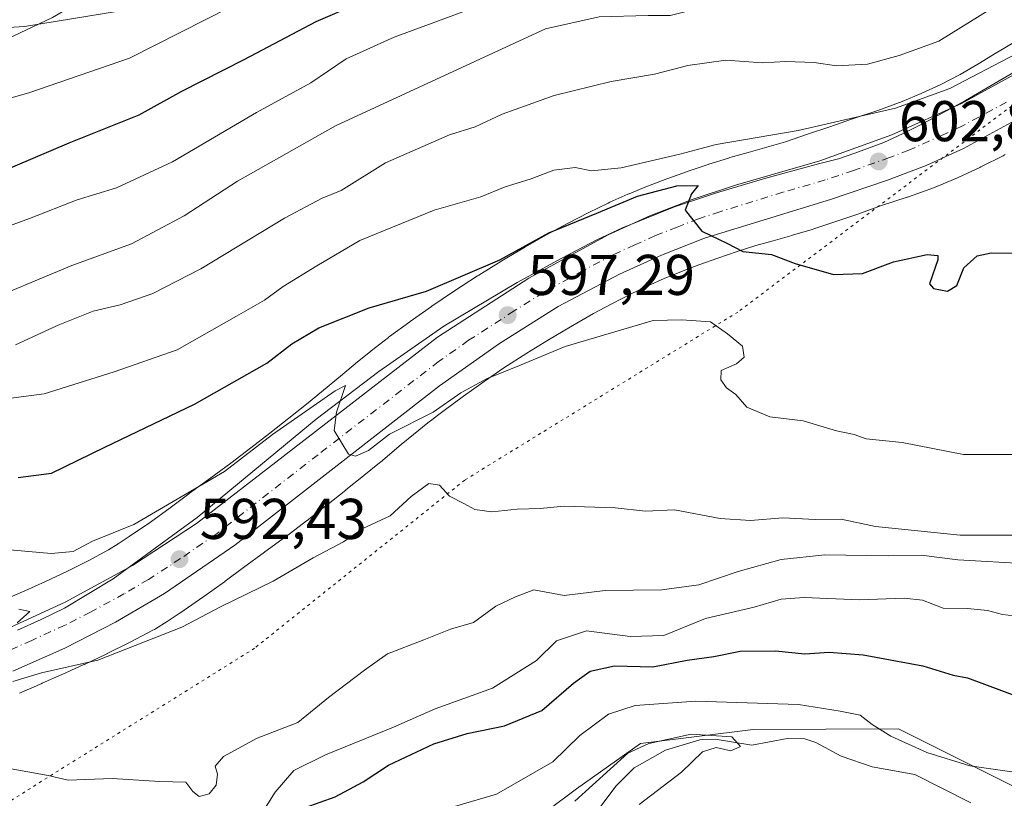
# Model space of a CAD drawing. Units: metres. Extents: x 645069 to 648532, y 4725327 to 4727712.
# Drawn here: x 645899 to 646070, y 4726982 to 4727118 of the extents above; entities that cross this region are included whole.
import ezdxf

# ---------------------------------------------------------------- set-up
doc = ezdxf.new("R2010")
doc.units = ezdxf.units.M
doc.header["$MEASUREMENT"] = 0
doc.linetypes.add('DGN Style 4', pattern=[2.638475, 1.318413, -0.659207, 0.001648, -0.659207])
doc.linetypes.add('DGN Style 5', pattern=[1.153612, 0.494405, -0.659207])
for name, color, linetype, lineweight in [('Arbolado forestal CxS', 92, 'Continuous', 0), ('Carretera de calzada única Cxs', 7, 'Continuous', 13), ('Carretera de calzada única eje', 7, 'DGN Style 4', 0), ('Corriente natural lineal', 142, 'Continuous', 13), ('Curva de nivel maestra', 30, 'Continuous', 30), ('Curva de nivel normal', 30, 'Continuous', 0), ('Espacio natural protegido', 121, 'Continuous', 13), ('Espacio natural protegido CxS', 121, 'Continuous', 0), ('Matorral CxS', 135, 'Continuous', 0), ('Núcleo urbano CxS', 7, 'Continuous', 0), ('Punto de cota en terreno', 7, 'Continuous', 0), ('Rótulo de punto de cota en terreno', 7, 'Continuous', 0), ('Vía pecuaria eje', 92, 'DGN Style 5', 0)]:
    doc.layers.add(name, color=color, linetype=linetype, lineweight=lineweight)
doc.styles.add('Style-Arial', font='txt')

# ---------------------------------------------------------------- blocks, each defined once
blk = doc.blocks.new('5PATER')
at = {"layer": 'Punto de cota en terreno', "linetype": 'Continuous', "lineweight": 0}
h = blk.add_hatch(color=51, dxfattribs=at)
edge = h.paths.add_edge_path()
edge.add_ellipse((0, 0), major_axis=(-0.11, -0.111), ratio=0.999422, start_angle=0, end_angle=360)

msp = doc.modelspace()

# ---------------------------------------------------------------- linework, layer by layer
at = {"layer": 'Arbolado forestal CxS', "color": 92, "linetype": 'Continuous', "lineweight": 0}
for points in [[(645995.7293, 4727283.3839, 661.079), (646001.6803, 4727280.5487, 659.7302), (646030.2089, 4727270.5631, 651.3148), (646042.1985, 4727250.5775, 648.9577), (645974.0611, 4727207.3663, 652.6107), (645963.0131, 4727153.0533, 640.8382), (645904.2669, 4727118.4219, 635.3334), (645810.2485, 4727073.8677, 622.6013), (645701.5979, 4727053.0363, 591.6937), (645656.1649, 4727041.0623, 567.3742)], [(645974.0611, 4727207.3663, 652.6107), (645963.0131, 4727153.0533, 640.8382), (645904.2669, 4727118.4219, 635.3334), (645810.2485, 4727073.8677, 622.6013), (645701.5979, 4727053.0363, 591.6937)], [(645898.4937, 4727000.5427, 589.3036), (645902.4257, 4727002.2375, 589.6439), (645902.4527, 4727002.2493, 589.6474), (645905.9089, 4727003.7543, 589.7973), (645906.0437, 4727003.8145, 589.8064), (645909.7367, 4727005.5045, 590.2004), (645909.8181, 4727005.5423, 590.2106), (645913.6461, 4727007.3463, 590.6257), (645913.7741, 4727007.4079, 590.6344), (645913.8061, 4727007.4239, 590.6367), (645917.6701, 4727009.3509, 590.7568), (645917.8231, 4727009.4293, 590.7607), (645921.7521, 4727011.4951, 591.1263), (645922.0287, 4727011.6477, 591.1729), (645922.2459, 4727011.7777, 591.2145), (645924.2609, 4727013.0277, 591.303), (645924.4525, 4727013.1503, 591.3008), (645926.5375, 4727014.5273, 591.4098), (645926.5735, 4727014.5511, 591.4137), (645926.6553, 4727014.6065, 591.4232), (645930.5113, 4727017.2525, 591.948), (645930.6909, 4727017.3795, 591.9838), (645934.2609, 4727019.9765, 592.1495), (645934.3657, 4727020.0539, 592.1578), (645937.5745, 4727022.4691, 592.7427), (645941.2523, 4727025.1195, 592.8822), (645941.3151, 4727025.1651, 592.8894), (645944.9111, 4727027.8101, 593.328), (645945.0109, 4727027.8849, 593.3321), (645948.5921, 4727030.6057, 593.4757), (645948.6221, 4727030.6287, 593.4751), (645948.6755, 4727030.6701, 593.4742), (645952.0705, 4727033.3211, 593.6298), (645952.1047, 4727033.3479, 593.632), (645955.4229, 4727035.9679, 593.8284), (645955.4427, 4727035.9835, 593.8309), (645958.5467, 4727038.4505, 594.0581), (645958.6041, 4727038.4967, 594.054), (645961.3451, 4727040.7165, 594.2057), (645961.4661, 4727040.8165, 594.2285), (645965.1243, 4727043.8999, 594.6686), (645967.2359, 4727045.6473, 594.8697), (645969.7615, 4727047.6835, 595.1262), (645972.5845, 4727049.8755, 595.3102), (645975.9697, 4727052.3441, 595.5411), (645979.5691, 4727054.8873, 595.6084), (645983.0345, 4727057.2685, 596.0909), (645987.0495, 4727059.8785, 596.3142), (645990.8177, 4727062.1759, 596.7407), (645994.6457, 4727064.4685, 597.0505), (645998.6655, 4727066.7469, 597.4888), (645999.6419, 4727067.2737, 597.639), (646001.7573, 4727068.4149, 597.8153), (646003.7581, 4727069.4481, 597.8934), (646004.9721, 4727070.0749, 597.9575), (646008.1149, 4727071.6235, 598.2787), (646011.0049, 4727072.8961, 598.6431), (646013.9957, 4727074.1123, 598.833), (646017.0601, 4727075.2769, 599.0492), (646020.3451, 4727076.4453, 599.3427), (646023.7021, 4727077.5723, 599.7523), (646026.9601, 4727078.6087, 600.0757), (646030.0197, 4727079.4793, 600.3745), (646033.2877, 4727080.4035, 600.7356), (646033.3705, 4727080.4275, 600.7461), (646036.8235, 4727081.4445, 601.182), (646037.1045, 4727081.5329, 601.218), (646041.0955, 4727082.8699, 601.6776), (646041.1259, 4727082.8801, 601.6803), (646041.1337, 4727082.8827, 601.681), (646045.1237, 4727084.2417, 602.0243), (646045.2235, 4727084.2765, 602.0332), (646048.9163, 4727085.5889, 602.3685), (646053.3705, 4727087.0439, 602.7478), (646053.4579, 4727087.0731, 602.7551), (646053.6079, 4727087.1255, 602.7678), (646058.1689, 4727088.7755, 603.097), (646058.5087, 4727088.9075, 603.1153), (646058.5771, 4727088.9359, 603.1191), (646062.1811, 4727090.4679, 603.3526), (646062.4141, 4727090.5715, 603.3701), (646066.0903, 4727092.2745, 603.6139), (646066.2657, 4727092.3583, 603.6252), (646066.3405, 4727092.3959, 603.6302), (646070.1135, 4727094.3059, 603.8162), (646070.5003, 4727094.5151, 603.8386)], [(645898.4937, 4727000.5427, 589.3036), (645902.4257, 4727002.2375, 589.6439), (645902.4527, 4727002.2493, 589.6474), (645905.9089, 4727003.7543, 589.7973), (645906.0437, 4727003.8145, 589.8064), (645909.7367, 4727005.5045, 590.2004), (645909.8181, 4727005.5423, 590.2106), (645913.6461, 4727007.3463, 590.6257), (645913.7741, 4727007.4079, 590.6344), (645913.8061, 4727007.4239, 590.6367), (645917.6701, 4727009.3509, 590.7568), (645917.8231, 4727009.4293, 590.7607), (645921.7521, 4727011.4951, 591.1263), (645922.0287, 4727011.6477, 591.1729), (645922.2459, 4727011.7777, 591.2145), (645924.2609, 4727013.0277, 591.303), (645924.4525, 4727013.1503, 591.3008), (645926.5375, 4727014.5273, 591.4098), (645926.5735, 4727014.5511, 591.4137), (645926.6553, 4727014.6065, 591.4232), (645930.5113, 4727017.2525, 591.948), (645930.6909, 4727017.3795, 591.9838), (645934.2609, 4727019.9765, 592.1495), (645934.3657, 4727020.0539, 592.1578), (645937.5745, 4727022.4691, 592.7427), (645941.2523, 4727025.1195, 592.8822), (645941.3151, 4727025.1651, 592.8894), (645944.9111, 4727027.8101, 593.328), (645945.0109, 4727027.8849, 593.3321), (645948.5921, 4727030.6057, 593.4757), (645948.6221, 4727030.6287, 593.4751), (645948.6755, 4727030.6701, 593.4742), (645952.0705, 4727033.3211, 593.6298), (645952.1047, 4727033.3479, 593.632), (645955.4229, 4727035.9679, 593.8284), (645955.4427, 4727035.9835, 593.8309), (645958.5467, 4727038.4505, 594.0581), (645958.6041, 4727038.4967, 594.054), (645961.3451, 4727040.7165, 594.2057), (645961.4661, 4727040.8165, 594.2285), (645965.1243, 4727043.8999, 594.6686), (645967.2359, 4727045.6473, 594.8697), (645969.7615, 4727047.6835, 595.1262), (645972.5845, 4727049.8755, 595.3102), (645975.9697, 4727052.3441, 595.5411), (645979.5691, 4727054.8873, 595.6084), (645983.0345, 4727057.2685, 596.0909), (645987.0495, 4727059.8785, 596.3142), (645990.8177, 4727062.1759, 596.7407), (645994.6457, 4727064.4685, 597.0505), (645998.6655, 4727066.7469, 597.4888), (645999.6419, 4727067.2737, 597.639), (646001.7573, 4727068.4149, 597.8153), (646003.7581, 4727069.4481, 597.8934), (646004.9721, 4727070.0749, 597.9575), (646008.1149, 4727071.6235, 598.2787), (646011.0049, 4727072.8961, 598.6431), (646013.9957, 4727074.1123, 598.833), (646017.0601, 4727075.2769, 599.0492), (646020.3451, 4727076.4453, 599.3427), (646023.7021, 4727077.5723, 599.7523), (646026.9601, 4727078.6087, 600.0757), (646030.0197, 4727079.4793, 600.3745), (646033.2877, 4727080.4035, 600.7356), (646033.3705, 4727080.4275, 600.7461), (646036.8235, 4727081.4445, 601.182), (646037.1045, 4727081.5329, 601.218), (646041.0955, 4727082.8699, 601.6776), (646041.1259, 4727082.8801, 601.6803), (646041.1337, 4727082.8827, 601.681), (646045.1237, 4727084.2417, 602.0243), (646045.2235, 4727084.2765, 602.0332), (646048.9163, 4727085.5889, 602.3685), (646053.3705, 4727087.0439, 602.7478), (646053.4579, 4727087.0731, 602.7551), (646053.6079, 4727087.1255, 602.7678), (646058.1689, 4727088.7755, 603.097), (646058.5087, 4727088.9075, 603.1153), (646058.5771, 4727088.9359, 603.1191), (646062.1811, 4727090.4679, 603.3526), (646062.4141, 4727090.5715, 603.3701), (646066.0903, 4727092.2745, 603.6139), (646066.2657, 4727092.3583, 603.6252), (646066.3405, 4727092.3959, 603.6302), (646070.1135, 4727094.3059, 603.8162), (646070.5003, 4727094.5151, 603.8386)], [(645564.3209, 4726897.4013, 531.1442), (645652.0319, 4726917.6457, 543.5881), (645680.1979, 4726932.4075, 548.8674), (645717.6905, 4726931.5543, 550.7846), (645738.6495, 4726931.5085, 552.8883), (645747.2507, 4726941.9101, 556.7445), (645754.1075, 4726946.5481, 558.6978), (645767.4567, 4726943.1365, 559.4665), (645767.5395, 4726943.1153, 559.4703), (645777.3123, 4726937.7743, 561.4582), (645790.9339, 4726924.0847, 562.5688), (645841.1187, 4726923.5887, 567.0537), (645868.4945, 4726921.1817, 560.1597), (645888.6595, 4726926.8275, 559.206), (645915.3795, 4726947.9001, 566.1025), (645930.9249, 4726959.7677, 567.8646), (645944.2627, 4726964.0459, 565.9948), (645975.0627, 4726971.1677, 567.3032), (645985.0907, 4726975.8947, 567.4091), (645995.6657, 4726983.8125, 567.4675), (646006.8759, 4726991.7483, 566.3473), (646026.4947, 4726994.2041, 567.4622), (646051.8967, 4726994.2821, 570.6984), (646079.5901, 4726980.4523, 569.3386)], [(646079.5901, 4726980.4523, 569.3386), (646051.8967, 4726994.2821, 570.6984), (646026.4947, 4726994.2041, 567.4622), (646006.8759, 4726991.7483, 566.3473), (645995.6657, 4726983.8125, 567.4675), (645985.0907, 4726975.8947, 567.4091), (645975.0627, 4726971.1677, 567.3032), (645944.2627, 4726964.0459, 565.9948), (645930.9249, 4726959.7677, 567.8646), (645915.3795, 4726947.9001, 566.1025), (645888.6595, 4726926.8275, 559.206), (645868.4945, 4726921.1817, 560.1597), (645841.1187, 4726923.5887, 567.0537), (645790.9339, 4726924.0847, 562.5688), (645777.3123, 4726937.7743, 561.4582), (645767.5395, 4726943.1153, 559.4703), (645767.4567, 4726943.1365, 559.4665), (645754.1075, 4726946.5481, 558.6978), (645747.2507, 4726941.9101, 556.7445), (645738.6495, 4726931.5085, 552.8883), (645717.6905, 4726931.5543, 550.7846), (645680.1979, 4726932.4075, 548.8674), (645652.0319, 4726917.6457, 543.5881), (645564.3209, 4726897.4013, 531.1442)], [(645564.3209, 4726897.4013, 531.1442), (645652.0319, 4726917.6457, 543.5881), (645680.1979, 4726932.4075, 548.8674), (645717.6905, 4726931.5543, 550.7846), (645738.6495, 4726931.5085, 552.8883), (645747.2507, 4726941.9101, 556.7445), (645754.1075, 4726946.5481, 558.6978), (645767.4567, 4726943.1365, 559.4665), (645767.5395, 4726943.1153, 559.4703), (645777.3123, 4726937.7743, 561.4582), (645790.9339, 4726924.0847, 562.5688), (645841.1187, 4726923.5887, 567.0537), (645868.4945, 4726921.1817, 560.1597), (645888.6595, 4726926.8275, 559.206), (645915.3795, 4726947.9001, 566.1025), (645930.9249, 4726959.7677, 567.8646), (645944.2627, 4726964.0459, 565.9948), (645975.0627, 4726971.1677, 567.3032), (645985.0907, 4726975.8947, 567.4091), (645995.6657, 4726983.8125, 567.4675), (646006.8759, 4726991.7483, 566.3473), (646026.4947, 4726994.2041, 567.4622), (646051.8967, 4726994.2821, 570.6984), (646079.5901, 4726980.4523, 569.3386)]]:
    msp.add_polyline3d(points, dxfattribs=at)
at = {"layer": 'Carretera de calzada única Cxs', "color": 7, "linetype": 'Continuous', "lineweight": 13}
for points in [[(645762.5701, 4726995.8201, 580.6264), (645794.6401, 4726995.1301, 582.5986), (645827.8001, 4726995.1801, 585.1035), (645836.8001, 4726995.6701, 585.8622), (645848.2801, 4726997.3001, 586.4432), (645859.6201, 4726999.6101, 587.6324), (645870.5701, 4727002.5101, 587.7726), (645877.9401, 4727004.7601, 588.6068), (645894.8701, 4727011.0901, 589.8948), (645906.4801, 4727016.4301, 590.9018), (645918.2101, 4727022.8201, 591.888), (645929.3901, 4727030.1301, 593.0651), (645971.4601, 4727062.6401, 596.6224), (645987.3701, 4727072.9201, 598.3172), (646001.1901, 4727080.5201, 599.6182), (646008.4601, 4727083.7901, 600.2373), (646015.8701, 4727086.6801, 600.4476), (646023.4201, 4727089.1901, 601.2571), (646038.1401, 4727093.4301, 602.4079), (646050.6901, 4727097.9701, 603.5309), (646062.8701, 4727103.4201, 604.6472), (646082.0301, 4727113.9201, 605.6922)], [(645762.5701, 4726995.8201, 580.6264), (645794.6401, 4726995.1301, 582.5986), (645827.8001, 4726995.1801, 585.1035), (645836.8001, 4726995.6701, 585.8622), (645848.2801, 4726997.3001, 586.4432), (645859.6201, 4726999.6101, 587.6324), (645870.5701, 4727002.5101, 587.7726), (645877.9401, 4727004.7601, 588.6068), (645894.8701, 4727011.0901, 589.8948), (645906.4801, 4727016.4301, 590.9018), (645918.2101, 4727022.8201, 591.888), (645929.3901, 4727030.1301, 593.0651), (645971.4601, 4727062.6401, 596.6224), (645987.3701, 4727072.9201, 598.3172), (646001.1901, 4727080.5201, 599.6182), (646008.4601, 4727083.7901, 600.2373), (646015.8701, 4727086.6801, 600.4476), (646023.4201, 4727089.1901, 601.2571), (646038.1401, 4727093.4301, 602.4079), (646050.6901, 4727097.9701, 603.5309), (646062.8701, 4727103.4201, 604.6472), (646082.0301, 4727113.9201, 605.6922)], [(646078.5701, 4727103.9101, 604.6787), (646063.1901, 4727095.5801, 603.8275), (646056.6901, 4727092.5901, 603.3995), (646049.9401, 4727090.0401, 602.9487), (646040.0101, 4727086.6901, 602.3309), (646018.0301, 4727079.8901, 600.0011), (646010.5301, 4727076.9601, 599.4597), (646003.1901, 4727073.6501, 598.6012), (645992.5001, 4727068.0001, 597.806), (645982.2801, 4727061.5501, 596.8582), (645971.8001, 4727054.1601, 596.7487), (645936.1001, 4727026.3401, 593.2355), (645923.8201, 4727017.9301, 592.1519), (645915.2601, 4727012.9101, 591.4157), (645906.4201, 4727008.3801, 590.6675), (645897.3501, 4727004.3501, 590.0497)], [(646078.5701, 4727103.9101, 604.6787), (646063.1901, 4727095.5801, 603.8275), (646056.6901, 4727092.5901, 603.3995), (646049.9401, 4727090.0401, 602.9487), (646040.0101, 4727086.6901, 602.3309), (646018.0301, 4727079.8901, 600.0011), (646010.5301, 4727076.9601, 599.4597), (646003.1901, 4727073.6501, 598.6012), (645992.5001, 4727068.0001, 597.806), (645982.2801, 4727061.5501, 596.8582), (645971.8001, 4727054.1601, 596.7487), (645936.1001, 4727026.3401, 593.2355), (645923.8201, 4727017.9301, 592.1519), (645915.2601, 4727012.9101, 591.4157), (645906.4201, 4727008.3801, 590.6675), (645897.3501, 4727004.3501, 590.0497)]]:
    msp.add_polyline3d(points, dxfattribs=at)
at = {"layer": 'Carretera de calzada única eje', "color": 7, "linetype": 'DGN Style 4', "lineweight": 0}
msp.add_polyline3d([(646070.7301, 4727103.6601, 604.4104), (646063.0301, 4727099.5001, 603.9432), (646059.7801, 4727098.0101, 603.6837), (646053.6901, 4727095.2701, 603.1909), (646050.3201, 4727094.0001, 602.9547), (646044.0301, 4727091.7401, 602.3316), (646039.0701, 4727090.0701, 601.978), (646031.7101, 4727087.9401, 601.2924), (646020.7301, 4727084.5401, 600.3261), (646016.9601, 4727083.2901, 600.0189), (646013.2501, 4727081.8401, 599.6813), (646009.4801, 4727080.3601, 599.4275), (646005.8501, 4727078.7401, 599.1201), (646002.1901, 4727077.0901, 598.7693), (645996.8501, 4727074.2601, 598.4064), (645989.9201, 4727070.4601, 597.8895), (645984.8201, 4727067.2301, 597.4043), (645976.8701, 4727062.0901, 596.6308), (645971.6401, 4727058.4001, 596.2341), (645950.6001, 4727042.1401, 594.4684), (645932.7501, 4727028.2301, 592.8917), (645926.6001, 4727024.0201, 592.3827), (645921.0101, 4727020.3601, 591.8781), (645916.7301, 4727017.8501, 591.4805), (645910.8701, 4727014.6701, 591.0348), (645906.4601, 4727012.4101, 590.6098), (645900.6401, 4727009.7401, 590.204), (645896.1001, 4727007.7301, 589.8342)], dxfattribs=at)
at = {"layer": 'Corriente natural lineal', "color": 142, "linetype": 'Continuous', "lineweight": 13}
msp.add_polyline3d([(646064.5111, 4726981.3751, 568.6146), (646054.7143, 4726986.3053, 568.2896), (646047.2597, 4726987.6458, 566.9874), (646041.8567, 4726989.5109, 566.8266), (646037.4738, 4726991.8951, 566.7854), (646035.5114, 4726992.5343, 566.6511), (646032.4539, 4726992.6206, 566.2323), (646026.3098, 4726991.425, 565.7918), (646019.8822, 4726992.4949, 565.4484), (646017.1922, 4726992.3653, 565.4132), (646011.194, 4726990.5568, 565.0646), (646005.7423, 4726987.5138, 564.7107), (646002.5436, 4726984.2941, 564.5406), (645997.615, 4726977.6955, 563.3779)], dxfattribs=at)
at = {"layer": 'Curva de nivel maestra', "color": 30, "linetype": 'Continuous', "lineweight": 30, "flags": 128}
for points, elevation in [([(646073, 4727168.7401), (646064.51, 4727163.5601), (646059.32, 4727160.6201), (646052.98, 4727158.2801), (646042.04, 4727152.6401), (646025.39, 4727145.5101), (646013.77, 4727141.3301), (646004.59, 4727137.8801), (645997.77, 4727136.1001), (645981.72, 4727131.1401), (645965.93, 4727124.7201), (645957.22, 4727120.6701), (645950.18, 4727117.6801), (645937.66, 4727111.0101), (645926.77, 4727105.5001), (645919.34, 4727101.3501), (645907.12, 4727096.4701), (645894.47, 4727091.1601)], 625), ([(645898.25, 4727038.1601), (645904.1, 4727038.9401), (645913.39, 4727043.4201), (645929.04, 4727050.9401), (645941.65, 4727058.1101), (645946.04, 4727061.4701), (645950.72, 4727064.2801), (645959.51, 4727067.7601), (645969.54, 4727070.6501), (645982.3, 4727076.1601), (645990.89, 4727080.8601), (645999.25, 4727084.3001), (646006.32, 4727087.2601), (646013.17, 4727089.0401), (646016.91, 4727089.1001), (646015.77, 4727087.6501), (646014.65, 4727084.8001), (646017.58, 4727081.1201), (646021.9, 4727079.0301), (646024.7, 4727077.5701), (646029.69, 4727077.0401), (646033.83, 4727075.5201), (646040.54, 4727073.5901), (646045.6, 4727073.7401), (646051.01, 4727075.7701), (646056.88, 4727077.0801), (646058.75, 4727076.8901), (646058.75, 4727076.1401), (646057.28, 4727071.9601), (646057.96, 4727071.1401), (646060.4, 4727070.6901), (646062.04, 4727071.6401), (646063.26, 4727074.7401), (646065.59, 4727076.8601), (646068.05, 4727077.3401), (646071.72, 4727077.2901)], 600), ([(645948.34, 4726980.5901), (645953.57, 4726982.4301), (645958.44, 4726985.0301), (645962.9, 4726987.9801), (645970.8, 4726991.6601), (645976.64, 4726993.5101), (645983.14, 4726994.8001), (645989.67, 4726997.5301), (645995.19, 4727002.2601), (645998.09, 4727004.3701), (646002.31, 4727005.2701), (646009.02, 4727005.1301), (646015.01, 4727006.3001), (646019.64, 4727006.9501), (646024.22, 4727007.8801), (646030.39, 4727007.9101), (646035.55, 4727007.3701), (646039.8, 4727007.6701), (646045.69, 4727007.1901), (646056.13, 4727005.2801), (646061.39, 4727003.6901), (646063.91, 4727003.2001), (646076.23, 4726998.6301)], 575)]:
    msp.add_lwpolyline(points, dxfattribs=dict(at, elevation=elevation))
at = {"layer": 'Curva de nivel normal', "color": 30, "linetype": 'Continuous', "lineweight": 0, "flags": 128}
for points, elevation in [([(646073.72, 4727189.1601), (646068.66, 4727181.1101), (646060.83, 4727174.2401), (646055.41, 4727171.0301), (646049.39, 4727167.1601), (646040.33, 4727162.5901), (646027.15, 4727157.1301), (646020.33, 4727153.5901), (645990.92, 4727142.5801), (645977.97, 4727138.3301), (645970.62, 4727134.9301), (645960.87, 4727131.3901), (645953.99, 4727129.4601), (645946.87, 4727126.6601), (645943.05, 4727125.0501), (645935.39, 4727120.2701), (645917.72, 4727111.3501), (645900.11, 4727105.2801), (645891.67, 4727102.9101)], 630), ([(646071.05, 4727153.0401), (646063.63, 4727149.3801), (646054.53, 4727146.3001), (646036.84, 4727138.1101), (646016.39, 4727130.9701), (646004.82, 4727128.5801), (645994.06, 4727125.7201), (645989.32, 4727124.5701), (645982.05, 4727121.7401), (645963.9, 4727115.0101), (645955.52, 4727111.2001), (645949.33, 4727107.0201), (645939.84, 4727101.8501), (645925.2, 4727093.2101), (645915.45, 4727088.7001), (645908.59, 4727086.5801), (645900.23, 4727083.3601), (645893.37, 4727080.8401)], 620), ([(646073.33, 4727138.7001), (646064.84, 4727134.9301), (646061.72, 4727132.6501), (646055.55, 4727130.6801), (646042.72, 4727125.8401), (646038.05, 4727123.4701), (646032.72, 4727122.3101), (646018.39, 4727120.3501), (646012.02, 4727118.7801), (646008.22, 4727118.7801), (645999.63, 4727118.5101), (645990.3, 4727116.4501), (645953.63, 4727099.5001), (645936.53, 4727089.8701), (645927.26, 4727083.8201), (645918.05, 4727078.9501), (645907.63, 4727075.1601), (645890.88, 4727068.1501)], 615), ([(645897.82, 4727061.3301), (645905.24, 4727064.7501), (645911.36, 4727067.1701), (645916.05, 4727068.2701), (645921.76, 4727070.2401), (645930.14, 4727074.5701), (645944.74, 4727083.4301), (645951.3, 4727086.8901), (645954.64, 4727088.2301), (645962.35, 4727093.0701), (645973.52, 4727097.9401), (645978.02, 4727099.3601), (645982.72, 4727101.5601), (645991.81, 4727104.8301), (646001.73, 4727107.2801), (646009.33, 4727108.5201), (646015.13, 4727110.0701), (646021.76, 4727110.9701), (646028.15, 4727110.5201), (646032.24, 4727110.7601), (646037.18, 4727110.5701), (646041.04, 4727110.0001), (646046.45, 4727110.2801), (646052.01, 4727111.8101), (646058.93, 4727114.2701), (646069.52, 4727120.8401)], 610), ([(645887.39, 4727116.0801), (645899.4, 4727116.8601), (645915.75, 4727119.5401)], 635), ([(645894.72, 4727051.7301), (645902.8, 4727052.7601), (645915.02, 4727056.6001), (645926.04, 4727060.4201), (645936.35, 4727066.2801), (645941.23, 4727069.1201), (645944.5, 4727071.4701), (645950.39, 4727075.0901), (645957.86, 4727079.5101), (645970.85, 4727084.8201), (645979, 4727087.1201), (645983.27, 4727088.8901), (645987.61, 4727090.2401), (645991.72, 4727091.7801), (645995.46, 4727092.2401), (645998.33, 4727091.6801), (646003.46, 4727092.1701), (646013.72, 4727094.5501), (646020.05, 4727096.2801), (646034.39, 4727098.7201), (646051.34, 4727102.6001), (646060.85, 4727106.0501), (646072.42, 4727112.0901)], 605), ([(645895.48, 4727025.6601), (645904.05, 4727024.9001), (645907.84, 4727025.2201), (645911.24, 4727027.0401), (645918.47, 4727029.9701), (645934.27, 4727039.2001), (645942.65, 4727045.6401), (645953.56, 4727053.2701), (645955.39, 4727054.1801), (645953.83, 4727049.5601), (645953.43, 4727046.3701), (645955.91, 4727042.2101), (645957.1, 4727041.8901), (645959.39, 4727042.8801), (645963.05, 4727045.7101), (645970.66, 4727049.5801), (645975.48, 4727052.9101), (645979.99, 4727055.3801), (645986.05, 4727057.8001), (645993.74, 4727061.0401), (646009.07, 4727065.5401), (646014.05, 4727065.6701), (646019.07, 4727065.3401), (646022.06, 4727063.2001), (646024.66, 4727061.0701), (646024.92, 4727059.1801), (646023.62, 4727057.9701), (646020.96, 4727056.8401), (646020.9, 4727055.1801), (646021.87, 4727053.8301), (646023.52, 4727052.6501), (646025.4, 4727050.4201), (646029.41, 4727048.7601), (646035.24, 4727048.0501), (646041.08, 4727046.3101), (646044.16, 4727045.6401), (646046.24, 4727044.9201), (646052.51, 4727044.2601), (646063.24, 4727042.1601), (646077.28, 4727042.1901)], 595), ([(646077.9, 4727028.0701), (646062.62, 4727028.0701), (646047.89, 4727029.6301), (646041.87, 4727030.9001), (646037.42, 4727030.8101), (646031.72, 4727031.1201), (646026.05, 4727030.6601), (646020.74, 4727031.0001), (646012.79, 4727032.5301), (646007.74, 4727032.2901), (646002.43, 4727032.8401), (645993.55, 4727033.1401), (645989.38, 4727032.7601), (645985.36, 4727032.6301), (645980.91, 4727032.1601), (645977.96, 4727032.5501), (645976.02, 4727033.6001), (645973.52, 4727034.8801), (645971.8, 4727036.8201), (645969.93, 4727037.1001), (645966.84, 4727034.8201), (645963.2, 4727031.4601), (645958.38, 4727029.2601), (645955.05, 4727026.9301), (645949.72, 4727024.1201), (645942.77, 4727020.0601), (645933.56, 4727015.6001), (645926.83, 4727012.0701), (645912.14, 4727006.2701), (645902.35, 4727004.0601), (645897.36, 4727002.5801)], 590), ([(645896.4, 4726987.4201), (645903.5, 4726986.1801), (645907.02, 4726985.3701), (645914.69, 4726985.6501), (645922.96, 4726985.1101), (645927.52, 4726985.0101), (645928.74, 4726983.3601), (645929.87, 4726982.5101), (645931.6, 4726982.9501), (645932.84, 4726984.4701), (645933.07, 4726986.4201), (645932.66, 4726987.7701), (645934.1, 4726989.5001), (645939.96, 4726992.6501), (645947.05, 4726995.4201), (645952.39, 4726999.7901), (645958.72, 4727004.5401), (645962.72, 4727007.3601), (645969.05, 4727009.8201), (645973.72, 4727011.6801), (645977.72, 4727012.8401), (645981.64, 4727015.6901), (645985.05, 4727017.3201), (645988.26, 4727018.5701), (645993.53, 4727017.5601), (646000.67, 4727018.4401), (646010.56, 4727018.5801), (646017.06, 4727019.4201), (646023.89, 4727021.7501), (646031.39, 4727023.8501), (646039.05, 4727024.6901), (646050.05, 4727024.4701), (646055.85, 4727024.5801), (646062.23, 4727023.8001), (646074.52, 4727023.0801)], 585), ([(645937.73, 4726974.6401), (645943.13, 4726983.2401), (645946.38, 4726987.0301), (645951.87, 4726989.7601), (645963.74, 4726994.5801), (645971.05, 4726997.8001), (645981.05, 4727001.3801), (645988.72, 4727006.2001), (645992.23, 4727009.6601), (645997.42, 4727011.4101), (646005.03, 4727010.4401), (646010.91, 4727010.6001), (646018.18, 4727013.5401), (646026.72, 4727015.5201), (646031.39, 4727016.9401), (646035.39, 4727017.1901), (646045.09, 4727016.8201), (646052.86, 4727017.1201), (646056.05, 4727016.7301), (646059.68, 4727015.3601), (646063.92, 4727015.2701), (646067.4, 4727014.9301), (646070.04, 4727014.2401), (646073.98, 4727013.7601)], 580), ([(645898.07, 4727012.8201), (645900.3, 4727014.8001), (645898.4, 4727015.2001)], 590), ([(646072.49, 4726986.6601), (646064.3, 4726987.8701), (646056.84, 4726990.2001), (646050.56, 4726993.0201), (646047.3, 4726995.0801), (646045.19, 4726996.6601), (646041.7, 4726997.3901), (646034.45, 4726998.5301), (646016.52, 4726999.1301), (646005.93, 4726998.3501), (646001.26, 4726996.8701), (645996.26, 4726993.1401), (645991.57, 4726988.5701), (645981.75, 4726982.8901), (645958.33, 4726976.0201)], 570), ([(646006.62, 4726981.1201), (646013.99, 4726986.7201), (646017.67, 4726990.2701), (646020.08, 4726991.0501), (646022.6, 4726990.4401), (646024.28, 4726991.2301), (646022.78, 4726992.8901), (646015.7, 4726993.3601), (646008.31, 4726991.7601), (646004.62, 4726990.0401), (645995.4, 4726981.6901)], 565)]:
    msp.add_lwpolyline(points, dxfattribs=dict(at, elevation=elevation))
at = {"layer": 'Espacio natural protegido', "color": 121, "linetype": 'Continuous', "lineweight": 13, "flags": 128}
msp.add_lwpolyline([(646087.0601, 4727117.6542), (646063.5611, 4727103.9542), (646056.2751, 4727099.9663), (646052.6901, 4727098.1563), (646049.3211, 4727096.6342), (646044.2841, 4727094.7412), (646041.3801, 4727093.7792), (646037.9421, 4727092.8582), (646028.7381, 4727090.3942), (646020.1081, 4727087.8252), (646012.8161, 4727085.3582), (646003.7331, 4727081.7382), (645999.2541, 4727079.6043), (645993.1591, 4727076.4362), (645985.3611, 4727072.2092), (645972.5481, 4727064.5742), (645961.2281, 4727056.6372), (645950.2491, 4727048.3622), (645929.497, 4727031.1672), (645914.8411, 4727020.4482), (645906.3491, 4727015.3342), (645902.2921, 4727013.3922), (645898.1551, 4727011.5392)], dxfattribs=at)
at = {"layer": 'Espacio natural protegido CxS', "color": 121, "linetype": 'Continuous', "lineweight": 0, "flags": 128}
msp.add_lwpolyline([(646087.0601, 4727117.6542), (646063.5611, 4727103.9542), (646056.2751, 4727099.9663), (646052.6901, 4727098.1563), (646049.3211, 4727096.6342), (646044.2841, 4727094.7412), (646041.3801, 4727093.7792), (646037.9421, 4727092.8582), (646028.7381, 4727090.3942), (646020.1081, 4727087.8252), (646012.8161, 4727085.3582), (646003.7331, 4727081.7382), (645999.2541, 4727079.6043), (645993.1591, 4727076.4362), (645985.3611, 4727072.2092), (645972.5481, 4727064.5742), (645961.2281, 4727056.6372), (645950.2491, 4727048.3622), (645929.497, 4727031.1672), (645914.8411, 4727020.4482), (645906.3491, 4727015.3342), (645902.2921, 4727013.3922), (645898.1551, 4727011.5392)], dxfattribs=at)
at = {"layer": 'Matorral CxS', "color": 135, "linetype": 'Continuous', "lineweight": 0}
for points in [[(645995.7293, 4727283.3839, 661.079), (646001.6803, 4727280.5487, 659.7302), (646030.2089, 4727270.5631, 651.3148), (646042.1985, 4727250.5775, 648.9577), (645974.0611, 4727207.3663, 652.6107), (645963.0131, 4727153.0533, 640.8382), (645904.2669, 4727118.4219, 635.3334), (645810.2485, 4727073.8677, 622.6013), (645701.5979, 4727053.0363, 591.6937), (645656.1649, 4727041.0623, 567.3742)], [(645701.5979, 4727053.0363, 591.6937), (645810.2485, 4727073.8677, 622.6013), (645904.2669, 4727118.4219, 635.3334), (645963.0131, 4727153.0533, 640.8382), (645974.0611, 4727207.3663, 652.6107)], [(646072.5985, 4727114.4067, 607.2914), (646069.1425, 4727112.3715, 607.4409), (646069.0381, 4727112.3089, 607.4519), (646065.7379, 4727110.2975, 607.6631), (646062.6447, 4727108.4577, 608.1164), (646059.2385, 4727106.7335, 608.2749), (646055.8045, 4727105.1427, 607.9878), (646052.5199, 4727103.7463, 607.5385), (646048.2831, 4727102.2137, 607.1716), (646043.8505, 4727100.7657, 606.6006), (646043.7631, 4727100.7367, 606.5931), (646043.6555, 4727100.6993, 606.5832), (646039.9153, 4727099.3701, 606.1492), (646035.9943, 4727098.0345, 605.7961), (646032.1621, 4727096.7507, 605.2022), (646028.8919, 4727095.7875, 604.5315), (646025.6593, 4727094.8733, 604.0526), (646025.6473, 4727094.8699, 604.0513), (646022.4631, 4727093.9639, 603.7453), (646022.2275, 4727093.8929, 603.746), (646018.7915, 4727092.7999, 603.8505), (646018.6705, 4727092.7603, 603.8582), (646015.1855, 4727091.5903, 603.8186), (646015.1601, 4727091.5817, 603.8172), (646015.0509, 4727091.5437, 603.8105), (646011.6179, 4727090.3229, 603.5179), (646011.4565, 4727090.2635, 603.5014), (646008.2255, 4727089.0355, 603.3634), (646008.0541, 4727088.9681, 603.3666), (646004.8719, 4727087.6741, 603.5067), (646004.8241, 4727087.6545, 603.5108), (646004.6615, 4727087.5849, 603.5245), (646001.5095, 4727086.1971, 603.1137), (646001.1977, 4727086.0517, 603.0648), (645997.8315, 4727084.3931, 603.0484), (645997.6977, 4727084.3255, 603.0688), (645994.3517, 4727082.5977, 602.9434), (645994.2243, 4727082.5303, 602.9387), (645990.9953, 4727080.7885, 601.9487), (645990.8489, 4727080.7073, 601.9107), (645986.6727, 4727078.3405, 601.2699), (645986.6177, 4727078.3089, 601.2663), (645986.5071, 4727078.2439, 601.2587), (645982.5701, 4727075.8859, 600.8531), (645982.5163, 4727075.8533, 600.8433), (645978.6221, 4727073.4793, 600.2595), (645978.4263, 4727073.3561, 600.2482), (645974.2283, 4727070.6271, 599.7069), (645974.1441, 4727070.5715, 599.6925), (645974.0579, 4727070.5131, 599.6769), (645970.4647, 4727068.0441, 599.1405), (645970.3791, 4727067.9845, 599.1328), (645966.6881, 4727065.3765, 598.8024), (645966.5907, 4727065.3067, 598.7876), (645963.0597, 4727062.7317, 598.3424), (645962.9033, 4727062.6147, 598.3266), (645962.8667, 4727062.5865, 598.3226), (645959.8907, 4727060.2755, 597.8595), (645959.7761, 4727060.1849, 597.8469), (645957.1541, 4727058.0709, 597.6428), (645957.0755, 4727058.0067, 597.632), (645954.8965, 4727056.2035, 597.1935), (645954.8405, 4727056.1569, 597.1809), (645951.2143, 4727053.1005, 596.4994), (645948.5629, 4727050.9531, 596.4421), (645945.4977, 4727048.5169, 596.2616), (645942.2065, 4727045.9183, 596.0591), (645938.8703, 4727043.3131, 595.9596), (645935.3809, 4727040.6617, 595.9461), (645931.8663, 4727038.0769, 596.0183), (645928.1527, 4727035.4005, 595.5045), (645928.0193, 4727035.3021, 595.4875), (645924.7963, 4727032.8765, 595.3721), (645921.3681, 4727030.3825, 595.1657), (645917.6613, 4727027.8391, 595.2712), (645915.7303, 4727026.5639, 594.9252), (645914.0537, 4727025.5239, 594.64), (645910.4529, 4727023.6305, 594.3093), (645906.7453, 4727021.7815, 593.8315), (645903.0383, 4727020.0345, 593.0473), (645899.4533, 4727018.3939, 592.4731), (645896.0785, 4727016.9245, 592.3412)], [(645896.0785, 4727016.9245, 592.3412), (645899.4533, 4727018.3939, 592.4731), (645903.0383, 4727020.0345, 593.0473), (645906.7453, 4727021.7815, 593.8315), (645910.4529, 4727023.6305, 594.3093), (645914.0537, 4727025.5239, 594.64), (645915.7303, 4727026.5639, 594.9252), (645917.6613, 4727027.8391, 595.2712), (645921.3681, 4727030.3825, 595.1657), (645924.7963, 4727032.8765, 595.3721), (645928.0193, 4727035.3021, 595.4875), (645928.1527, 4727035.4005, 595.5045), (645931.8663, 4727038.0769, 596.0183), (645935.3809, 4727040.6617, 595.9461), (645938.8703, 4727043.3131, 595.9596), (645942.2065, 4727045.9183, 596.0591), (645945.4977, 4727048.5169, 596.2616), (645948.5629, 4727050.9531, 596.4421), (645951.2143, 4727053.1005, 596.4994), (645954.8405, 4727056.1569, 597.1809), (645954.8965, 4727056.2035, 597.1935), (645957.0755, 4727058.0067, 597.632), (645957.1541, 4727058.0709, 597.6428), (645959.7761, 4727060.1849, 597.8469), (645959.8907, 4727060.2755, 597.8595), (645962.8667, 4727062.5865, 598.3226), (645962.9033, 4727062.6147, 598.3266), (645963.0597, 4727062.7317, 598.3424), (645966.5907, 4727065.3067, 598.7876), (645966.6881, 4727065.3765, 598.8024), (645970.3791, 4727067.9845, 599.1328), (645970.4647, 4727068.0441, 599.1405), (645974.0579, 4727070.5131, 599.6769), (645974.1441, 4727070.5715, 599.6925), (645974.2283, 4727070.6271, 599.7069), (645978.4263, 4727073.3561, 600.2482), (645978.6221, 4727073.4793, 600.2595), (645982.5163, 4727075.8533, 600.8433), (645982.5701, 4727075.8859, 600.8531), (645986.5071, 4727078.2439, 601.2587), (645986.6177, 4727078.3089, 601.2663), (645986.6727, 4727078.3405, 601.2699), (645990.8489, 4727080.7073, 601.9107), (645990.9953, 4727080.7885, 601.9487), (645994.2243, 4727082.5303, 602.9387), (645994.3517, 4727082.5977, 602.9434), (645997.6977, 4727084.3255, 603.0688), (645997.8315, 4727084.3931, 603.0484), (646001.1977, 4727086.0517, 603.0648), (646001.5095, 4727086.1971, 603.1137), (646004.6615, 4727087.5849, 603.5245), (646004.8241, 4727087.6545, 603.5108), (646004.8719, 4727087.6741, 603.5067), (646008.0541, 4727088.9681, 603.3666), (646008.2255, 4727089.0355, 603.3634), (646011.4565, 4727090.2635, 603.5014), (646011.6179, 4727090.3229, 603.5179), (646015.0509, 4727091.5437, 603.8105), (646015.1601, 4727091.5817, 603.8172), (646015.1855, 4727091.5903, 603.8186), (646018.6705, 4727092.7603, 603.8582), (646018.7915, 4727092.7999, 603.8505), (646022.2275, 4727093.8929, 603.746), (646022.4631, 4727093.9639, 603.7453), (646025.6473, 4727094.8699, 604.0513), (646025.6593, 4727094.8733, 604.0526), (646028.8919, 4727095.7875, 604.5315), (646032.1621, 4727096.7507, 605.2022), (646035.9943, 4727098.0345, 605.7961), (646039.9153, 4727099.3701, 606.1492), (646043.6555, 4727100.6993, 606.5832), (646043.7631, 4727100.7367, 606.5931), (646043.8505, 4727100.7657, 606.6006), (646048.2831, 4727102.2137, 607.1716), (646052.5199, 4727103.7463, 607.5385), (646055.8045, 4727105.1427, 607.9878), (646059.2385, 4727106.7335, 608.2749), (646062.6447, 4727108.4577, 608.1164), (646065.7379, 4727110.2975, 607.6631), (646069.0381, 4727112.3089, 607.4519), (646069.1425, 4727112.3715, 607.4409), (646072.5985, 4727114.4067, 607.2914)]]:
    msp.add_polyline3d(points, dxfattribs=at)
at = {"layer": 'Núcleo urbano CxS', "color": 7, "linetype": 'Continuous', "lineweight": 0}
for points in [[(645896.0785, 4727016.9245, 592.3412), (645899.4533, 4727018.3939, 592.4731), (645903.0383, 4727020.0345, 593.0473), (645906.7453, 4727021.7815, 593.8315), (645910.4529, 4727023.6305, 594.3093), (645914.0537, 4727025.5239, 594.64), (645915.7303, 4727026.5639, 594.9252), (645917.6613, 4727027.8391, 595.2712), (645921.3681, 4727030.3825, 595.1657), (645924.7963, 4727032.8765, 595.3721), (645928.0193, 4727035.3021, 595.4875), (645928.1527, 4727035.4005, 595.5045), (645931.8663, 4727038.0769, 596.0183), (645935.3809, 4727040.6617, 595.9461), (645938.8703, 4727043.3131, 595.9596), (645942.2065, 4727045.9183, 596.0591), (645945.4977, 4727048.5169, 596.2616), (645948.5629, 4727050.9531, 596.4421), (645951.2143, 4727053.1005, 596.4994), (645954.8405, 4727056.1569, 597.1809), (645954.8965, 4727056.2035, 597.1935), (645957.0755, 4727058.0067, 597.632), (645957.1541, 4727058.0709, 597.6428), (645959.7761, 4727060.1849, 597.8469), (645959.8907, 4727060.2755, 597.8595), (645962.8667, 4727062.5865, 598.3226), (645962.9033, 4727062.6147, 598.3266), (645963.0597, 4727062.7317, 598.3424), (645966.5907, 4727065.3067, 598.7876), (645966.6881, 4727065.3765, 598.8024), (645970.3791, 4727067.9845, 599.1328), (645970.4647, 4727068.0441, 599.1405), (645974.0579, 4727070.5131, 599.6769), (645974.1441, 4727070.5715, 599.6925), (645974.2283, 4727070.6271, 599.7069), (645978.4263, 4727073.3561, 600.2482), (645978.6221, 4727073.4793, 600.2595), (645982.5163, 4727075.8533, 600.8433), (645982.5701, 4727075.8859, 600.8531), (645986.5071, 4727078.2439, 601.2587), (645986.6177, 4727078.3089, 601.2663), (645986.6727, 4727078.3405, 601.2699), (645990.8489, 4727080.7073, 601.9107), (645990.9953, 4727080.7885, 601.9487), (645994.2243, 4727082.5303, 602.9387), (645994.3517, 4727082.5977, 602.9434), (645997.6977, 4727084.3255, 603.0688), (645997.8315, 4727084.3931, 603.0484), (646001.1977, 4727086.0517, 603.0648), (646001.5095, 4727086.1971, 603.1137), (646004.6615, 4727087.5849, 603.5245), (646004.8241, 4727087.6545, 603.5108), (646004.8719, 4727087.6741, 603.5067), (646008.0541, 4727088.9681, 603.3666), (646008.2255, 4727089.0355, 603.3634), (646011.4565, 4727090.2635, 603.5014), (646011.6179, 4727090.3229, 603.5179), (646015.0509, 4727091.5437, 603.8105), (646015.1601, 4727091.5817, 603.8172), (646015.1855, 4727091.5903, 603.8186), (646018.6705, 4727092.7603, 603.8582), (646018.7915, 4727092.7999, 603.8505), (646022.2275, 4727093.8929, 603.746), (646022.4631, 4727093.9639, 603.7453), (646025.6473, 4727094.8699, 604.0513), (646025.6593, 4727094.8733, 604.0526), (646028.8919, 4727095.7875, 604.5315), (646032.1621, 4727096.7507, 605.2022), (646035.9943, 4727098.0345, 605.7961), (646039.9153, 4727099.3701, 606.1492), (646043.6555, 4727100.6993, 606.5832), (646043.7631, 4727100.7367, 606.5931), (646043.8505, 4727100.7657, 606.6006), (646048.2831, 4727102.2137, 607.1716), (646052.5199, 4727103.7463, 607.5385), (646055.8045, 4727105.1427, 607.9878), (646059.2385, 4727106.7335, 608.2749), (646062.6447, 4727108.4577, 608.1164), (646065.7379, 4727110.2975, 607.6631), (646069.0381, 4727112.3089, 607.4519), (646069.1425, 4727112.3715, 607.4409), (646072.5985, 4727114.4067, 607.2914)], [(645896.0785, 4727016.9245, 592.3412), (645899.4533, 4727018.3939, 592.4731), (645903.0383, 4727020.0345, 593.0473), (645906.7453, 4727021.7815, 593.8315), (645910.4529, 4727023.6305, 594.3093), (645914.0537, 4727025.5239, 594.64), (645915.7303, 4727026.5639, 594.9252), (645917.6613, 4727027.8391, 595.2712), (645921.3681, 4727030.3825, 595.1657), (645924.7963, 4727032.8765, 595.3721), (645928.0193, 4727035.3021, 595.4875), (645928.1527, 4727035.4005, 595.5045), (645931.8663, 4727038.0769, 596.0183), (645935.3809, 4727040.6617, 595.9461), (645938.8703, 4727043.3131, 595.9596), (645942.2065, 4727045.9183, 596.0591), (645945.4977, 4727048.5169, 596.2616), (645948.5629, 4727050.9531, 596.4421), (645951.2143, 4727053.1005, 596.4994), (645954.8405, 4727056.1569, 597.1809), (645954.8965, 4727056.2035, 597.1935), (645957.0755, 4727058.0067, 597.632), (645957.1541, 4727058.0709, 597.6428), (645959.7761, 4727060.1849, 597.8469), (645959.8907, 4727060.2755, 597.8595), (645962.8667, 4727062.5865, 598.3226), (645962.9033, 4727062.6147, 598.3266), (645963.0597, 4727062.7317, 598.3424), (645966.5907, 4727065.3067, 598.7876), (645966.6881, 4727065.3765, 598.8024), (645970.3791, 4727067.9845, 599.1328), (645970.4647, 4727068.0441, 599.1405), (645974.0579, 4727070.5131, 599.6769), (645974.1441, 4727070.5715, 599.6925), (645974.2283, 4727070.6271, 599.7069), (645978.4263, 4727073.3561, 600.2482), (645978.6221, 4727073.4793, 600.2595), (645982.5163, 4727075.8533, 600.8433), (645982.5701, 4727075.8859, 600.8531), (645986.5071, 4727078.2439, 601.2587), (645986.6177, 4727078.3089, 601.2663), (645986.6727, 4727078.3405, 601.2699), (645990.8489, 4727080.7073, 601.9107), (645990.9953, 4727080.7885, 601.9487), (645994.2243, 4727082.5303, 602.9387), (645994.3517, 4727082.5977, 602.9434), (645997.6977, 4727084.3255, 603.0688), (645997.8315, 4727084.3931, 603.0484), (646001.1977, 4727086.0517, 603.0648), (646001.5095, 4727086.1971, 603.1137), (646004.6615, 4727087.5849, 603.5245), (646004.8241, 4727087.6545, 603.5108), (646004.8719, 4727087.6741, 603.5067), (646008.0541, 4727088.9681, 603.3666), (646008.2255, 4727089.0355, 603.3634), (646011.4565, 4727090.2635, 603.5014), (646011.6179, 4727090.3229, 603.5179), (646015.0509, 4727091.5437, 603.8105), (646015.1601, 4727091.5817, 603.8172), (646015.1855, 4727091.5903, 603.8186), (646018.6705, 4727092.7603, 603.8582), (646018.7915, 4727092.7999, 603.8505), (646022.2275, 4727093.8929, 603.746), (646022.4631, 4727093.9639, 603.7453), (646025.6473, 4727094.8699, 604.0513), (646025.6593, 4727094.8733, 604.0526), (646028.8919, 4727095.7875, 604.5315), (646032.1621, 4727096.7507, 605.2022), (646035.9943, 4727098.0345, 605.7961), (646039.9153, 4727099.3701, 606.1492), (646043.6555, 4727100.6993, 606.5832), (646043.7631, 4727100.7367, 606.5931), (646043.8505, 4727100.7657, 606.6006), (646048.2831, 4727102.2137, 607.1716), (646052.5199, 4727103.7463, 607.5385), (646055.8045, 4727105.1427, 607.9878), (646059.2385, 4727106.7335, 608.2749), (646062.6447, 4727108.4577, 608.1164), (646065.7379, 4727110.2975, 607.6631), (646069.0381, 4727112.3089, 607.4519), (646069.1425, 4727112.3715, 607.4409), (646072.5985, 4727114.4067, 607.2914)], [(646070.5003, 4727094.5151, 603.8386), (646070.1135, 4727094.3059, 603.8162), (646066.3405, 4727092.3959, 603.6302), (646066.2657, 4727092.3583, 603.6252), (646066.0903, 4727092.2745, 603.6139), (646062.4141, 4727090.5715, 603.3701), (646062.1811, 4727090.4679, 603.3526), (646058.5771, 4727088.9359, 603.1191), (646058.5087, 4727088.9075, 603.1153), (646058.1689, 4727088.7755, 603.097), (646053.6079, 4727087.1255, 602.7678), (646053.4579, 4727087.0731, 602.7551), (646053.3705, 4727087.0439, 602.7478), (646048.9163, 4727085.5889, 602.3685), (646045.2235, 4727084.2765, 602.0332), (646045.1237, 4727084.2417, 602.0243), (646041.1337, 4727082.8827, 601.681), (646041.1259, 4727082.8801, 601.6803), (646041.0955, 4727082.8699, 601.6776), (646037.1045, 4727081.5329, 601.218), (646036.8235, 4727081.4445, 601.182), (646033.3705, 4727080.4275, 600.7461), (646033.2877, 4727080.4035, 600.7356), (646030.0197, 4727079.4793, 600.3745), (646026.9601, 4727078.6087, 600.0757), (646023.7021, 4727077.5723, 599.7523), (646020.3451, 4727076.4453, 599.3427), (646017.0601, 4727075.2769, 599.0492), (646013.9957, 4727074.1123, 598.833), (646011.0049, 4727072.8961, 598.6431), (646008.1149, 4727071.6235, 598.2787), (646004.9721, 4727070.0749, 597.9575), (646003.7581, 4727069.4481, 597.8934), (646001.7573, 4727068.4149, 597.8153), (645999.6419, 4727067.2737, 597.639), (645998.6655, 4727066.7469, 597.4888), (645994.6457, 4727064.4685, 597.0505), (645990.8177, 4727062.1759, 596.7407), (645987.0495, 4727059.8785, 596.3142), (645983.0345, 4727057.2685, 596.0909), (645979.5691, 4727054.8873, 595.6084), (645975.9697, 4727052.3441, 595.5411), (645972.5845, 4727049.8755, 595.3102), (645969.7615, 4727047.6835, 595.1262), (645967.2359, 4727045.6473, 594.8697), (645965.1243, 4727043.8999, 594.6686), (645961.4661, 4727040.8165, 594.2285), (645961.3451, 4727040.7165, 594.2057), (645958.6041, 4727038.4967, 594.054), (645958.5467, 4727038.4505, 594.0581), (645955.4427, 4727035.9835, 593.8309), (645955.4229, 4727035.9679, 593.8284), (645952.1047, 4727033.3479, 593.632), (645952.0705, 4727033.3211, 593.6298), (645948.6755, 4727030.6701, 593.4742), (645948.6221, 4727030.6287, 593.4751), (645948.5921, 4727030.6057, 593.4757), (645945.0109, 4727027.8849, 593.3321), (645944.9111, 4727027.8101, 593.328), (645941.3151, 4727025.1651, 592.8894), (645941.2523, 4727025.1195, 592.8822), (645937.5745, 4727022.4691, 592.7427), (645934.3657, 4727020.0539, 592.1578), (645934.2609, 4727019.9765, 592.1495), (645930.6909, 4727017.3795, 591.9838), (645930.5113, 4727017.2525, 591.948), (645926.6553, 4727014.6065, 591.4232), (645926.5735, 4727014.5511, 591.4137), (645926.5375, 4727014.5273, 591.4098), (645924.4525, 4727013.1503, 591.3008), (645924.2609, 4727013.0277, 591.303), (645922.2459, 4727011.7777, 591.2145), (645922.0287, 4727011.6477, 591.1729), (645921.7521, 4727011.4951, 591.1263), (645917.8231, 4727009.4293, 590.7607), (645917.6701, 4727009.3509, 590.7568), (645913.8061, 4727007.4239, 590.6367), (645913.7741, 4727007.4079, 590.6344), (645913.6461, 4727007.3463, 590.6257), (645909.8181, 4727005.5423, 590.2106), (645909.7367, 4727005.5045, 590.2004), (645906.0437, 4727003.8145, 589.8064), (645905.9089, 4727003.7543, 589.7973), (645902.4527, 4727002.2493, 589.6474), (645902.4257, 4727002.2375, 589.6439), (645898.4937, 4727000.5427, 589.3036)], [(645898.4937, 4727000.5427, 589.3036), (645902.4257, 4727002.2375, 589.6439), (645902.4527, 4727002.2493, 589.6474), (645905.9089, 4727003.7543, 589.7973), (645906.0437, 4727003.8145, 589.8064), (645909.7367, 4727005.5045, 590.2004), (645909.8181, 4727005.5423, 590.2106), (645913.6461, 4727007.3463, 590.6257), (645913.7741, 4727007.4079, 590.6344), (645913.8061, 4727007.4239, 590.6367), (645917.6701, 4727009.3509, 590.7568), (645917.8231, 4727009.4293, 590.7607), (645921.7521, 4727011.4951, 591.1263), (645922.0287, 4727011.6477, 591.1729), (645922.2459, 4727011.7777, 591.2145), (645924.2609, 4727013.0277, 591.303), (645924.4525, 4727013.1503, 591.3008), (645926.5375, 4727014.5273, 591.4098), (645926.5735, 4727014.5511, 591.4137), (645926.6553, 4727014.6065, 591.4232), (645930.5113, 4727017.2525, 591.948), (645930.6909, 4727017.3795, 591.9838), (645934.2609, 4727019.9765, 592.1495), (645934.3657, 4727020.0539, 592.1578), (645937.5745, 4727022.4691, 592.7427), (645941.2523, 4727025.1195, 592.8822), (645941.3151, 4727025.1651, 592.8894), (645944.9111, 4727027.8101, 593.328), (645945.0109, 4727027.8849, 593.3321), (645948.5921, 4727030.6057, 593.4757), (645948.6221, 4727030.6287, 593.4751), (645948.6755, 4727030.6701, 593.4742), (645952.0705, 4727033.3211, 593.6298), (645952.1047, 4727033.3479, 593.632), (645955.4229, 4727035.9679, 593.8284), (645955.4427, 4727035.9835, 593.8309), (645958.5467, 4727038.4505, 594.0581), (645958.6041, 4727038.4967, 594.054), (645961.3451, 4727040.7165, 594.2057), (645961.4661, 4727040.8165, 594.2285), (645965.1243, 4727043.8999, 594.6686), (645967.2359, 4727045.6473, 594.8697), (645969.7615, 4727047.6835, 595.1262), (645972.5845, 4727049.8755, 595.3102), (645975.9697, 4727052.3441, 595.5411), (645979.5691, 4727054.8873, 595.6084), (645983.0345, 4727057.2685, 596.0909), (645987.0495, 4727059.8785, 596.3142), (645990.8177, 4727062.1759, 596.7407), (645994.6457, 4727064.4685, 597.0505), (645998.6655, 4727066.7469, 597.4888), (645999.6419, 4727067.2737, 597.639), (646001.7573, 4727068.4149, 597.8153), (646003.7581, 4727069.4481, 597.8934), (646004.9721, 4727070.0749, 597.9575), (646008.1149, 4727071.6235, 598.2787), (646011.0049, 4727072.8961, 598.6431), (646013.9957, 4727074.1123, 598.833), (646017.0601, 4727075.2769, 599.0492), (646020.3451, 4727076.4453, 599.3427), (646023.7021, 4727077.5723, 599.7523), (646026.9601, 4727078.6087, 600.0757), (646030.0197, 4727079.4793, 600.3745), (646033.2877, 4727080.4035, 600.7356), (646033.3705, 4727080.4275, 600.7461), (646036.8235, 4727081.4445, 601.182), (646037.1045, 4727081.5329, 601.218), (646041.0955, 4727082.8699, 601.6776), (646041.1259, 4727082.8801, 601.6803), (646041.1337, 4727082.8827, 601.681), (646045.1237, 4727084.2417, 602.0243), (646045.2235, 4727084.2765, 602.0332), (646048.9163, 4727085.5889, 602.3685), (646053.3705, 4727087.0439, 602.7478), (646053.4579, 4727087.0731, 602.7551), (646053.6079, 4727087.1255, 602.7678), (646058.1689, 4727088.7755, 603.097), (646058.5087, 4727088.9075, 603.1153), (646058.5771, 4727088.9359, 603.1191), (646062.1811, 4727090.4679, 603.3526), (646062.4141, 4727090.5715, 603.3701), (646066.0903, 4727092.2745, 603.6139), (646066.2657, 4727092.3583, 603.6252), (646066.3405, 4727092.3959, 603.6302), (646070.1135, 4727094.3059, 603.8162), (646070.5003, 4727094.5151, 603.8386)]]:
    msp.add_polyline3d(points, dxfattribs=at)
at = {"layer": 'Vía pecuaria eje', "color": 92, "linetype": 'DGN Style 5', "lineweight": 0}
msp.add_polyline3d([(646078.9977, 4727108.5319, 604.8819), (646023.8328, 4727067.0247, 596.6002), (645976.1805, 4727037.7002, 592.6579), (645939.525, 4727008.3758, 588.5973), (645890.6509, 4726977.8295, 583.8916), (645833.2239, 4726963.1673, 578.3351), (645791.6809, 4726953.3925, 568.3254), (645730.5883, 4726953.3925, 562.3457), (645678.0487, 4726952.1706, 553.1574), (645632.8402, 4726944.8395, 547.8305), (645599.8502, 4726935.0647, 542.1095), (645569.3039, 4726931.3991, 537.8223), (645526.5391, 4726933.8428, 534.3988), (645489.8835, 4726925.2899, 531.9058), (645456.8935, 4726914.2932, 531.7119), (645439.1573, 4726911.2086, 529.6914), (645428.7909, 4726909.4058, 528.1814), (645393.268, 4726884.3871, 526.7385), (645352.5777, 4726852.7391, 536.3804)], dxfattribs=at)

# ---------------------------------------------------------------- block references
at = {"layer": 'Punto de cota en terreno', "color": 7, "linetype": 'Continuous', "lineweight": 0, "xscale": 10, "yscale": 10, "zscale": 10}
for p in [(646048.42, 4727093.31, 602.81), (645983.68, 4727066.48, 597.29), (645926.42, 4727023.91, 592.43)]:
    msp.add_blockref('5PATER', p, dxfattribs=at)

# ---------------------------------------------------------------- texts
at = {"layer": 'Rótulo de punto de cota en terreno', "color": 7, "linetype": 'Continuous', "lineweight": 0, "style": 'Style-Arial'}
for s, p in [('602,81', (646051.9478, 4727096.8378)), ('597,29', (645987.2078, 4727070.0078)), ('592,43', (645929.9478, 4727027.4378))]:
    msp.add_text(s, height=7, dxfattribs=at).set_placement(p)

doc.saveas('drawing.dxf')
